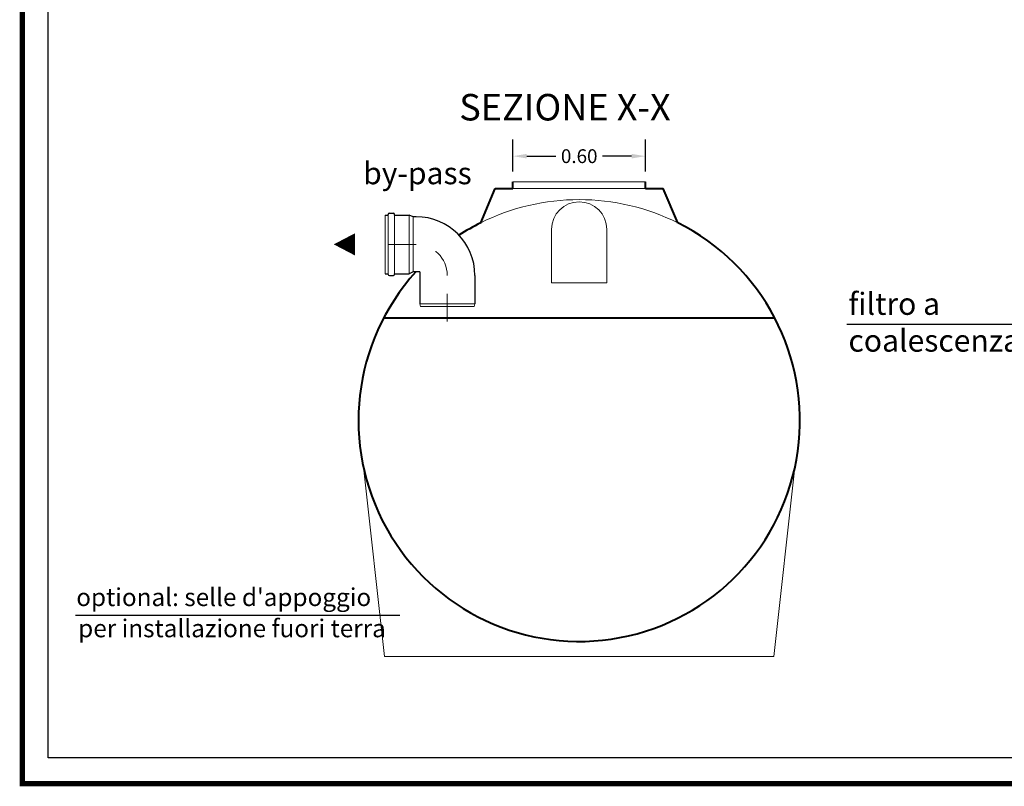
# Model space of a CAD drawing. Extents: x -91501 to -91304, y -34884 to -34770.
# Drawn here: x -91416 to -91412, y -34873 to -34870 of the extents above; entities that cross this region are included whole.
import ezdxf
from ezdxf.enums import TextEntityAlignment as Align

# ---------------------------------------------------------------- set-up
doc = ezdxf.new("R2010")
doc.units = 0
doc.header["$MEASUREMENT"] = 0
doc.linetypes.add('CENTER', pattern=[2, 1.25, -0.25, 0.25, -0.25])
doc.layers.get('0').update_dxf_attribs({"linetype": 'CONTINUOUS'})
doc.layers.get('DEFPOINTS').update_dxf_attribs({"linetype": 'CONTINUOUS'})
for name, color, linetype, lineweight in [('fondo', 7, 'CONTINUOUS', 15), ('frecce', 8, 'CONTINUOUS', 15), ('mezzeria', 8, 'CENTER', 15), ('quote', 1, 'CONTINUOUS', 15), ('sezioni', 5, 'CONTINUOUS', 40), ('tubo', 40, 'CONTINUOUS', 15), ('tubosez', 30, 'CONTINUOUS', 30)]:
    doc.layers.add(name, color=color, linetype=linetype, lineweight=lineweight)
doc.layers.add('SCRITTE', color=5, linetype='CONTINUOUS')
doc.styles.add('ARIAL', font='ARIAL.TTF')
doc.styles.add('RED', font='ARIAL.TTF')
doc.dimstyles.new('RED', dxfattribs={"dimscale": 0.025, "dimtxt": 2.5, "dimasz": 2.5, "dimexe": 3, "dimexo": 0, "dimgap": 1, "dimtad": 0, "dimtih": 1, "dimtoh": 1, "dimzin": 1, "dimdsep": 46, "dimtxsty": 'RED', "dimcen": 2.5, "dimadec": 0, "dimazin": 0, "dimtfac": 1, "dimtdec": 4, "dimtofl": 0, "dimtmove": 0, "dimatfit": 3, "dimfxl": 0, "dimtolj": 1, "dimtzin": 0, "dimarcsym": 0})

# ---------------------------------------------------------------- blocks, each defined once
blk = doc.blocks.new('*D671')
at = {"layer": 'DEFPOINTS', "color": 0}
for p in [(-91413.4796, -34870.448), (-91414.0796, -34870.5178), (-91413.4796, -34870.5178)]:
    blk.add_point(p, dxfattribs=at)
at = {"layer": 'quote', "color": 0, "lineweight": -2}
for p, q in [((-91414.0796, -34870.5178), (-91414.0796, -34870.373)), ((-91413.4796, -34870.5178), (-91413.4796, -34870.373)), ((-91414.0171, -34870.448), (-91413.8856, -34870.448)), ((-91413.5421, -34870.448), (-91413.6735, -34870.448))]:
    blk.add_line(p, q, dxfattribs=at)
at = {"layer": 'quote', "color": 0}
for points in [[(-91414.0171, -34870.4376), (-91414.0171, -34870.4584), (-91414.0796, -34870.448)], [(-91413.5421, -34870.4376), (-91413.5421, -34870.4584), (-91413.4796, -34870.448)]]:
    blk.add_solid(points, dxfattribs=at)
at = {"layer": 'quote', "color": 0, "insert": (-91413.7796, -34870.448), "char_height": 0.0625, "attachment_point": 5, "style": 'RED'}
blk.add_mtext('\\A1;0.60', dxfattribs=at)

msp = doc.modelspace()

# ---------------------------------------------------------------- linework, layer by layer
at = {"const_width": 0.0236}
msp.add_lwpolyline([(-91416.3025, -34873.2884), (-91416.3025, -34860.6068), (-91408.0966, -34860.6068), (-91408.0966, -34873.2884)], close=True, dxfattribs=at)
msp.add_lwpolyline([(-91416.1851, -34873.171), (-91416.1851, -34860.7242), (-91408.214, -34860.7242), (-91408.214, -34873.171)], close=True)
at = {"layer": 'fondo'}
for p, q in [((-91414.0796, -34870.5645), (-91413.4796, -34870.5645)), ((-91414.0796, -34870.5945), (-91413.4796, -34870.5945)), ((-91414.757, -34871.8557), (-91414.6617, -34872.7131)), ((-91412.8021, -34871.8557), (-91412.8974, -34872.7131)), ((-91414.6617, -34872.7131), (-91412.8974, -34872.7131))]:
    msp.add_line(p, q, dxfattribs=at)
msp.add_arc((-91413.7796, -34871.6445), 1, 63.5004, 116.4996, dxfattribs=at)
at = {"layer": 'frecce'}
msp.add_lwpolyline([(-91414.7959, -34870.8472, 0.1, 0, 0), (-91414.8915, -34870.8472, 0, 0, 0)], format="xyseb", dxfattribs=at)
at = {"layer": 'mezzeria', "ltscale": 0.1}
for p, q in [((-91414.5178, -34870.8472), (-91414.7257, -34870.8472)), ((-91414.3772, -34871.1958), (-91414.3772, -34870.9878))]:
    msp.add_line(p, q, dxfattribs=at)
msp.add_arc((-91414.5178, -34870.9878), 0.1406, 0, 90, dxfattribs=at)
at = {"layer": 'SCRITTE'}
msp.add_line((-91412.5671, -34871.2086), (-91410.8173, -34871.2086), dxfattribs=at)
at = {"layer": 'SCRITTE', "linetype": 'ByBlock'}
msp.add_line((-91416.0618, -34872.5262), (-91414.5928, -34872.5262), dxfattribs=at)
at = {"layer": 'sezioni'}
for p, q in [((-91414.0796, -34870.5945), (-91414.0796, -34870.5645)), ((-91413.4796, -34870.5945), (-91413.4796, -34870.5645)), ((-91414.2257, -34870.7496), (-91414.1596, -34870.5945)), ((-91414.1596, -34870.5945), (-91414.0796, -34870.5945)), ((-91413.4796, -34870.5945), (-91413.3996, -34870.5945)), ((-91413.3334, -34870.7496), (-91413.3996, -34870.5945)), ((-91412.8932, -34871.1816), (-91414.6659, -34871.1816))]:
    msp.add_line(p, q, dxfattribs=at)
for start, end in [(137.7518, 63.5004), (116.4996, 123.0028)]:
    msp.add_arc((-91413.7796, -34871.6445), 1, start, end, dxfattribs=at)
at = {"layer": 'tubo'}
for p, q in [((-91414.6584, -34870.7144), (-91414.6584, -34870.98)), ((-91414.6443, -34870.98), (-91414.6443, -34870.7144)), ((-91414.6162, -34870.7144), (-91414.6162, -34870.98)), ((-91414.5506, -34870.98), (-91414.5506, -34870.7144)), ((-91414.5318, -34870.9722), (-91414.5318, -34870.7222)), ((-91413.9046, -34870.7795), (-91413.9046, -34871.0211)), ((-91413.6546, -34870.7795), (-91413.6546, -34871.0211)), ((-91413.9046, -34871.0211), (-91413.6546, -34871.0211)), ((-91414.5022, -34871.1159), (-91414.2522, -34871.1159)), ((-91414.5022, -34871.1159), (-91414.499, -34871.1284)), ((-91414.2553, -34871.1284), (-91414.2522, -34871.1159)), ((-91414.499, -34871.1284), (-91414.2553, -34871.1284))]:
    msp.add_line(p, q, dxfattribs=at)
msp.add_arc((-91413.7796, -34870.7795), 0.125, 0, 180, dxfattribs=at)
at = {"layer": 'tubosez'}
for p, q in [((-91414.6584, -34870.7144), (-91414.6443, -34870.7144)), ((-91414.6443, -34870.7144), (-91414.6443, -34870.7113)), ((-91414.6397, -34870.7066), (-91414.6209, -34870.7066)), ((-91414.6162, -34870.7144), (-91414.6162, -34870.7113)), ((-91414.6162, -34870.7144), (-91414.5506, -34870.7144)), ((-91414.5318, -34870.7222), (-91414.5506, -34870.7144)), ((-91414.5178, -34870.7222), (-91414.5318, -34870.7222)), ((-91414.6584, -34870.98), (-91414.6443, -34870.98)), ((-91414.6443, -34870.9831), (-91414.6443, -34870.98)), ((-91414.6397, -34870.9878), (-91414.6209, -34870.9878)), ((-91414.6162, -34870.9831), (-91414.6162, -34870.98)), ((-91414.6162, -34870.98), (-91414.5506, -34870.98)), ((-91414.5318, -34870.9722), (-91414.5506, -34870.98)), ((-91414.5022, -34870.9722), (-91414.5318, -34870.9722)), ((-91414.5022, -34870.9722), (-91414.5022, -34871.1159)), ((-91414.2522, -34870.9878), (-91414.2522, -34871.1159))]:
    msp.add_line(p, q, dxfattribs=at)
for centre, radius, start, end in [((-91414.6397, -34870.7113), 0.00469, 90, 180), ((-91414.6209, -34870.7113), 0.00469, 0, 90), ((-91414.5178, -34870.9878), 0.2656, 0, 90), ((-91414.6397, -34870.9831), 0.00469, 180, 270), ((-91414.6209, -34870.9831), 0.00469, 270, 0)]:
    msp.add_arc(centre, radius, start, end, dxfattribs=at)

# ---------------------------------------------------------------- texts
at = {"layer": 'SCRITTE', "style": 'ARIAL'}
for s, height, p in [('SEZIONE X-X', 0.12, (-91414.3231, -34870.2264)), ("optional: selle d'appoggio", 0.080763, (-91416.0581, -34872.4441)), ('per installazione fuori terra', 0.080763, (-91416.0494, -34872.5852))]:
    msp.add_text(s, height=height, dxfattribs=at).set_placement(p, align=Align.MIDDLE_LEFT)
at = {"layer": 'SCRITTE', "char_height": 0.1, "attachment_point": 1, "style": 'ARIAL'}
for s, insert, width in [('by-pass', (-91414.7584, -34870.475), 1.242345), ('filtro a coalescenza', (-91412.5598, -34871.0662), 1.089404)]:
    msp.add_mtext(s, dxfattribs=dict(at, insert=insert, width=width))

# ---------------------------------------------------------------- dimensions: what is measured, and where the dimension line sits
at = {"layer": 'quote'}
dim = msp.add_linear_dim(base=(-91413.4796, -34870.448), p1=(-91414.0796, -34870.5178), p2=(-91413.4796, -34870.5178), text='0.60', dimstyle='RED', dxfattribs=at)
dim.commit()
dim.dimension.update_dxf_attribs({"geometry": '*D671', "text_midpoint": (-91413.7796, -34870.448)})

doc.saveas('drawing.dxf')
